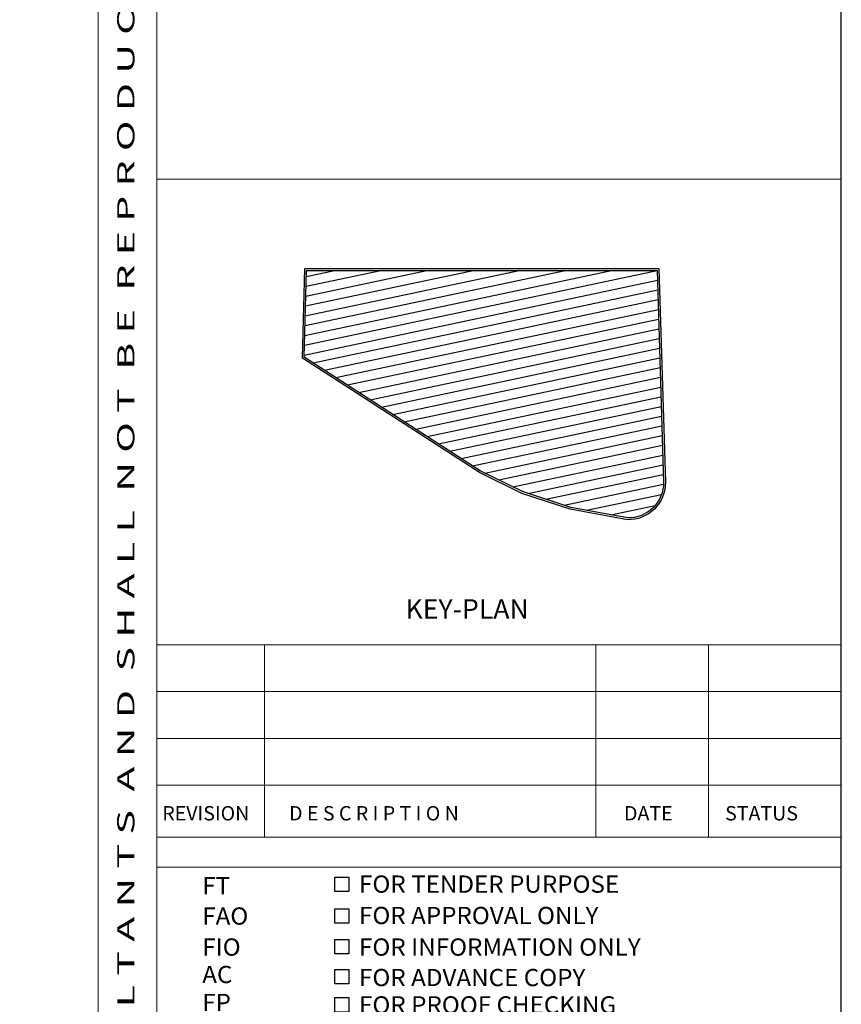
# Model space of a CAD drawing. Units: inches. Extents: x 255902 to 3029965, y -743430 to -67329.
# Drawn here: x 3009098 to 3029965, y -250466 to -225457 of the extents above; entities that cross this region are included whole.
import ezdxf
from ezdxf.enums import TextEntityAlignment as Align

# ---------------------------------------------------------------- set-up
doc = ezdxf.new("R2010")
doc.units = ezdxf.units.IN
doc.header["$LTSCALE"] = 2500
doc.header["$MEASUREMENT"] = 0
for name, color, linetype in [('BORDER', 5, 'Continuous'), ('COLDIM', 3, 'Continuous'), ('LOGO', 1, 'Continuous'), ('RETAINING WALL', 1, 'Continuous'), ('TEXT1', 1, 'Continuous'), ('TEXTT1', 2, 'Continuous')]:
    doc.layers.add(name, color=color, linetype=linetype)
doc.layers.add('text', color=2, linetype='Continuous', lineweight=18)
doc.styles.add('RD', font='romand.shx', dxfattribs={"height": 350})
doc.styles.add('RT', font='romant.shx', dxfattribs={"height": 400})

msp = doc.modelspace()

# ---------------------------------------------------------------- hatches: boundary and pattern name
at = {"layer": 'COLDIM'}
h = msp.add_hatch(dxfattribs=at)
h.set_pattern_fill('ANSI31', color=6, scale=76.5, angle=-33.03962, style=0)
h.set_pattern_definition([(11.960383, (3390495.43, 933239.2), (-50.334863, 237.614686), [])])
h.paths.add_polyline_path([(3020796.3, -236917.9), (3021870.6, -237444.6), (3023094, -237844.9), (3024535.6, -238112.9, 0.4230894), (3025450.1, -237203.8), (3025287.8, -231824.5), (3016382.7, -231824.5), (3016324.3, -234026.7)])

# ---------------------------------------------------------------- linework, layer by layer
at = {"layer": 'BORDER', "lineweight": 0}
for p, q in [((3011092, -284763), (3011092, -194763)), ((3012580.7, -284763), (3012580.7, -194763)), ((3012580.7, -229508.3), (3029964.7, -229508.3)), ((3012580.7, -241336.4), (3029964.7, -241336.4)), ((3029964.7, -246979.3), (3012580.7, -246979.3))]:
    msp.add_line(p, q, dxfattribs=at)
at = {"layer": 'BORDER', "color": 4, "lineweight": 0}
for p, q in [((3015313.6, -241336.4), (3015313.6, -246219)), ((3023730, -241336.4), (3023730, -246219)), ((3026593.5, -241336.4), (3026593.5, -246219)), ((3012580.7, -242523.3), (3029964.7, -242523.3)), ((3012580.7, -243710.3), (3029347.7, -243710.3)), ((3012580.7, -243710.3), (3029964.7, -243710.3)), ((3012580.7, -244897.2), (3029964.7, -244897.2)), ((3012580.7, -246219), (3029964.7, -246219))]:
    msp.add_line(p, q, dxfattribs=at)
at = {"layer": 'BORDER'}
msp.add_lwpolyline([(2882964.7, -284763), (3029964.7, -284763), (3029964.7, -194763), (2882964.7, -194763)], close=True, dxfattribs=at)
at = {"layer": 'LOGO', "color": 2}
for points in [[(3017101.8, -247237.5), (3017456, -247237.5), (3017456, -247603.9), (3017101.8, -247603.9)], [(3017101.8, -248038.1), (3017456, -248038.1), (3017456, -248404.4), (3017101.8, -248404.4)], [(3017101.8, -248819.5), (3017456, -248819.5), (3017456, -249185.9), (3017101.8, -249185.9)], [(3017101.8, -249580.3), (3017456, -249580.3), (3017456, -249946.7), (3017101.8, -249946.7)], [(3017101.8, -250294.7), (3017456, -250294.7), (3017456, -250661.1), (3017101.8, -250661.1)]]:
    msp.add_lwpolyline(points, close=True, dxfattribs=at)
at = {"layer": 'RETAINING WALL', "color": 2, "linetype": 'Continuous', "ltscale": 1.5}
for points in [[(3016277.7, -234051.2), (3016338, -231778.6), (3025332.3, -231778.6), (3025496, -237202.8, -0.4244253), (3024530.9, -238158.7), (3023082.6, -237889.5), (3021853.3, -237487.3), (3020773.6, -236957.9)], [(3016324.3, -234026.7), (3016382.7, -231824.5), (3025287.8, -231824.5), (3025450.1, -237203.8, -0.4230894), (3024535.6, -238112.9), (3023094, -237844.9), (3021870.6, -237444.6), (3020796.3, -236917.9)]]:
    msp.add_lwpolyline(points, format="xyb", close=True, dxfattribs=at)

# ---------------------------------------------------------------- texts
at = {"layer": 'LOGO', "color": 2, "style": 'RT', "width": 1.03}
for s, p in [('FT', (3013734.4, -247671.1)), ('FOR TENDER PURPOSE', (3017716.2, -247631.3)), ('FAO  ', (3013734.4, -248442.1)), ('FOR APPROVAL ONLY', (3017716.2, -248428.2)), ('FIO  ', (3013734.4, -249230.2)), ('FOR INFORMATION ONLY', (3017716.2, -249230.2)), ('AC ', (3013734.4, -249926.8)), ('FOR ADVANCE COPY', (3017716.2, -250004.5)), ('FP  ', (3013734.4, -250637.3)), ('FOR PROOF CHECKING', (3017716.2, -250699))]:
    msp.add_text(s, height=437.4, dxfattribs=at).set_placement(p)
at = {"layer": 'text', "color": 1, "style": 'RT', "width": 0.972935}
msp.add_text('T H I S   D R A W I N G   I S   P R O P E R T Y   O F   V I N T E C H   C O N S U L T A N T S  A N D  S H A L L  N O T  B E  R E P R O D U C E D  O R  U S E D  W I T H O U T  W R I T T E N  P E R M I S S I O N.', height=437.4, rotation=90, dxfattribs=at).set_placement((3012010.9, -284038), (3012010.9, -195237.4), align=Align.FIT)
at = {"layer": 'TEXT1', "color": 1, "style": 'RT'}
msp.add_text('%%UKEY-PLAN', height=496.599, dxfattribs=at).set_placement((3018897.7, -240673.1))
at = {"layer": 'TEXTT1', "style": 'RD'}
for s, p in [('REVISION', (3012719.1, -245795.5)), ('D E S C R I P T I O N', (3015940.5, -245795.5)), ('DATE', (3024446.6, -245795.5)), ('STATUS', (3027014.1, -245795.5))]:
    msp.add_text(s, height=364.5, dxfattribs=at).set_placement(p)

doc.saveas('drawing.dxf')
